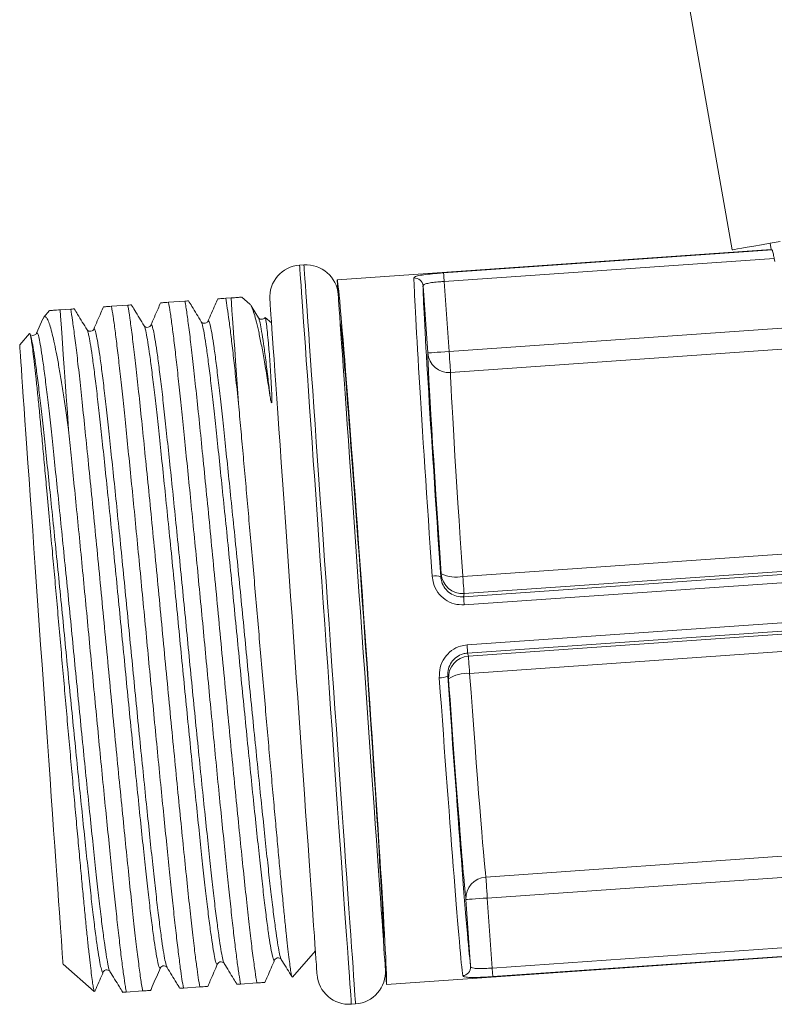
# Model space of a CAD drawing. Units: millimetres. Extents: x -93 to 401, y -308 to 364.
# Drawn here: x -74 to -56, y -176 to -153 of the extents above; entities that cross this region are included whole.
import ezdxf

# ---------------------------------------------------------------- set-up
doc = ezdxf.new("R2010")
doc.units = ezdxf.units.MM

msp = doc.modelspace()

# ---------------------------------------------------------------- linework, layer by layer
at = {"color": 7, "linetype": 'Continuous', "lineweight": 18}
for p, q in [((-60.647, -137.042), (-56.896, -158.314)), ((-55.984, -158.304), (-56.01, -158.158)), ((-55.984, -158.304), (-66.12, -159.013)), ((-63.635, -158.852), (-55.967, -158.316)), ((-55.967, -158.316), (-55.984, -158.304)), ((-55.917, -158.513), (-63.621, -159.051)), ((-55.903, -158.59), (-55.917, -158.513)), ((-66.896, -158.666), (-66.996, -158.673)), ((-66.12, -159.013), (-66.096, -159.362)), ((-63.621, -159.051), (-63.507, -160.687)), ((-64.006, -160.722), (-64.115, -159.155)), ((-69.674, -159.512), (-70.056, -159.539)), ((-68.597, -159.437), (-68.722, -159.445)), ((-68.157, -159.584), (-68.349, -159.418)), ((-72.834, -159.731), (-72.97, -159.887)), ((-72.342, -159.699), (-72.587, -159.716)), ((-71.008, -159.605), (-71.39, -159.632)), ((-67.959, -159.9), (-68.13, -159.62)), ((-72.991, -159.925), (-73.138, -160.262)), ((-67.654, -160.022), (-67.801, -159.894)), ((-63.507, -160.687), (-54.956, -160.089)), ((-73.303, -160.27), (-73.532, -160.534)), ((-73.301, -160.272), (-73.296, -160.269)), ((-73.296, -160.269), (-73.293, -160.275)), ((-73.279, -160.285), (-73.293, -160.273)), ((-54.922, -160.58), (-63.473, -161.178)), ((-63.186, -165.939), (-48.865, -164.937)), ((-63.167, -166.417), (-45.639, -165.191)), ((-48.837, -165.341), (-63.157, -166.343)), ((-45.626, -165.379), (-63.154, -166.605)), ((-63.7, -165.949), (-63.691, -165.879)), ((-63.157, -166.343), (-63.167, -166.417)), ((-63.088, -167.542), (-45.561, -166.316)), ((-45.548, -166.504), (-63.075, -167.73)), ((-63.055, -167.802), (-45.542, -166.577)), ((-45.514, -166.981), (-63.027, -168.206)), ((-63.075, -167.73), (-63.055, -167.802)), ((-63.519, -168.335), (-63.538, -168.267)), ((-62.649, -172.96), (-45.182, -171.739)), ((-45.147, -172.23), (-62.615, -173.451)), ((-63.004, -175.053), (-63.113, -173.486)), ((-62.615, -173.451), (-62.5, -175.087)), ((-62.5, -175.087), (-45.033, -173.865)), ((-64.969, -175.473), (-45.018, -174.078)), ((-45.019, -174.065), (-62.486, -175.286)), ((-67.161, -175.299), (-66.628, -174.687)), ((-68.762, -174.975), (-68.758, -174.979)), ((-68.759, -174.97), (-68.758, -174.971)), ((-67.429, -174.882), (-67.425, -174.886)), ((-67.425, -174.877), (-67.424, -174.878)), ((-72.521, -174.998), (-71.79, -175.633)), ((-71.43, -175.162), (-71.426, -175.166)), ((-71.427, -175.156), (-71.426, -175.157)), ((-70.096, -175.068), (-70.092, -175.072)), ((-70.093, -175.063), (-70.092, -175.064)), ((-64.994, -175.124), (-64.969, -175.473)), ((-68.376, -175.46), (-67.995, -175.434)), ((-71.044, -175.647), (-70.662, -175.62)), ((-69.71, -175.554), (-69.328, -175.527)), ((-65.789, -175.931), (-65.69, -175.924))]:
    msp.add_line(p, q, dxfattribs=at)
at = {"color": 7, "linetype": 'Continuous', "lineweight": 18, "flags": 128}
for points in [[(-56.896, -158.314), (-56.882, -158.312), (-56.84, -158.304), (-56.77, -158.292), (-56.672, -158.274), (-56.546, -158.252), (-56.394, -158.225), (-56.215, -158.194), (-56.011, -158.158), (-55.781, -158.117)], [(-63.621, -159.051), (-63.624, -159.014), (-63.627, -158.978), (-63.629, -158.944), (-63.631, -158.914), (-63.633, -158.889), (-63.634, -158.87), (-63.635, -158.858), (-63.635, -158.852)], [(-68.424, -161.905), (-68.449, -161.554), (-68.472, -161.224), (-68.493, -160.915), (-68.513, -160.629), (-68.532, -160.366), (-68.548, -160.128), (-68.563, -159.915), (-68.576, -159.729), (-68.587, -159.569), (-68.597, -159.437)], [(-67.692, -159.474), (-67.691, -159.488), (-67.688, -159.531), (-67.683, -159.603), (-67.676, -159.703), (-67.667, -159.83), (-67.656, -159.986), (-67.643, -160.168), (-67.629, -160.376), (-67.612, -160.61), (-67.594, -160.869), (-67.575, -161.151), (-67.553, -161.456), (-67.531, -161.782), (-67.506, -162.129), (-67.481, -162.494), (-67.454, -162.878), (-67.426, -163.277), (-67.397, -163.692), (-67.367, -164.12), (-67.336, -164.56), (-67.305, -165.01), (-67.273, -165.468), (-67.24, -165.934), (-67.207, -166.404), (-67.174, -166.879), (-67.141, -167.354), (-67.108, -167.83), (-67.074, -168.304), (-67.042, -168.775), (-67.009, -169.24), (-66.977, -169.699), (-66.945, -170.149), (-66.915, -170.589), (-66.885, -171.017), (-66.856, -171.431), (-66.828, -171.831), (-66.801, -172.215), (-66.775, -172.58), (-66.751, -172.927), (-66.728, -173.253), (-66.707, -173.558), (-66.687, -173.84), (-66.669, -174.099), (-66.653, -174.332), (-66.638, -174.541), (-66.626, -174.723), (-66.615, -174.878), (-66.606, -175.006), (-66.599, -175.106), (-66.594, -175.178), (-66.591, -175.221), (-66.59, -175.235), (-66.59, -175.235)], [(-66.096, -159.362), (-66.095, -159.376), (-66.092, -159.42), (-66.087, -159.491), (-66.08, -159.591), (-66.071, -159.719), (-66.06, -159.874), (-66.047, -160.056), (-66.033, -160.265), (-66.016, -160.499), (-65.998, -160.757), (-65.979, -161.039), (-65.957, -161.344), (-65.934, -161.67), (-65.91, -162.017), (-65.885, -162.383), (-65.858, -162.766), (-65.83, -163.166), (-65.801, -163.58), (-65.771, -164.008), (-65.74, -164.448), (-65.709, -164.898), (-65.677, -165.357), (-65.644, -165.822), (-65.611, -166.293), (-65.578, -166.767), (-65.545, -167.243), (-65.511, -167.719), (-65.478, -168.193), (-65.445, -168.663), (-65.413, -169.129), (-65.381, -169.587), (-65.349, -170.037), (-65.319, -170.477), (-65.289, -170.905), (-65.26, -171.32), (-65.232, -171.72), (-65.205, -172.103), (-65.179, -172.469), (-65.155, -172.815), (-65.132, -173.142), (-65.111, -173.446), (-65.091, -173.729), (-65.073, -173.987), (-65.057, -174.221), (-65.042, -174.429), (-65.029, -174.611), (-65.019, -174.767), (-65.01, -174.895), (-65.003, -174.994), (-64.998, -175.066), (-64.995, -175.109), (-64.994, -175.124), (-64.994, -175.124)], [(-72.587, -159.716), (-72.577, -159.861), (-72.564, -160.039), (-72.55, -160.249), (-72.533, -160.49), (-72.514, -160.76), (-72.493, -161.059), (-72.47, -161.385), (-72.446, -161.738), (-72.419, -162.115), (-72.391, -162.515)], [(-72.521, -174.998), (-72.521, -174.997), (-72.522, -174.976), (-72.526, -174.925), (-72.531, -174.845), (-72.539, -174.737), (-72.549, -174.601), (-72.56, -174.437), (-72.573, -174.246), (-72.589, -174.029), (-72.605, -173.787), (-72.624, -173.521), (-72.644, -173.232), (-72.666, -172.92), (-72.689, -172.588), (-72.714, -172.237), (-72.74, -171.867), (-72.767, -171.481), (-72.795, -171.08), (-72.824, -170.666), (-72.854, -170.24), (-72.884, -169.804), (-72.915, -169.359), (-72.947, -168.909), (-72.978, -168.453), (-73.01, -167.995), (-73.043, -167.536), (-73.075, -167.078), (-73.106, -166.623), (-73.138, -166.173), (-73.169, -165.728), (-73.199, -165.292), (-73.229, -164.866), (-73.258, -164.452), (-73.286, -164.051), (-73.313, -163.665), (-73.339, -163.295), (-73.364, -162.944), (-73.387, -162.612), (-73.409, -162.3), (-73.429, -162.011), (-73.448, -161.745), (-73.464, -161.503), (-73.48, -161.286), (-73.493, -161.095), (-73.504, -160.931), (-73.514, -160.795), (-73.522, -160.687), (-73.527, -160.607), (-73.531, -160.556), (-73.532, -160.535), (-73.532, -160.534)], [(-63.507, -160.687), (-63.604, -160.694), (-63.697, -160.7), (-63.783, -160.707), (-63.858, -160.712), (-63.92, -160.716), (-63.967, -160.719), (-63.996, -160.721), (-64.006, -160.722)], [(-63.507, -160.687), (-63.501, -160.774), (-63.495, -160.857), (-63.49, -160.936), (-63.485, -161.007), (-63.48, -161.069), (-63.477, -161.119), (-63.474, -161.155), (-63.473, -161.178)], [(-63.186, -165.939), (-63.18, -166.019), (-63.175, -166.094), (-63.17, -166.163), (-63.166, -166.222), (-63.162, -166.271), (-63.16, -166.308), (-63.158, -166.332), (-63.157, -166.343)], [(-63.167, -166.417), (-63.167, -166.422), (-63.166, -166.434), (-63.165, -166.451), (-63.163, -166.474), (-63.161, -166.502), (-63.159, -166.534), (-63.156, -166.569), (-63.154, -166.605)], [(-63.075, -167.73), (-63.076, -167.725), (-63.076, -167.713), (-63.078, -167.695), (-63.079, -167.672), (-63.081, -167.644), (-63.083, -167.612), (-63.086, -167.578), (-63.088, -167.542)], [(-63.027, -168.206), (-63.033, -168.126), (-63.038, -168.05), (-63.043, -167.982), (-63.047, -167.923), (-63.05, -167.874), (-63.053, -167.837), (-63.055, -167.812), (-63.055, -167.802)], [(-62.649, -172.96), (-62.647, -172.983), (-62.645, -173.02), (-62.641, -173.07), (-62.637, -173.131), (-62.632, -173.202), (-62.626, -173.281), (-62.621, -173.365), (-62.615, -173.451)], [(-63.113, -173.486), (-63.103, -173.485), (-63.074, -173.483), (-63.028, -173.48), (-62.966, -173.476), (-62.89, -173.47), (-62.804, -173.464), (-62.711, -173.458), (-62.615, -173.451)], [(-62.5, -175.087), (-62.498, -175.124), (-62.495, -175.161), (-62.493, -175.194), (-62.491, -175.224), (-62.489, -175.249), (-62.488, -175.268), (-62.487, -175.28), (-62.486, -175.286)]]:
    msp.add_lwpolyline(points, dxfattribs=at)
at = {"color": 8, "linetype": 'Continuous', "lineweight": 18, "flags": 128}
for points in [[(-66.996, -158.673), (-66.996, -158.681), (-66.993, -158.717), (-66.989, -158.781), (-66.982, -158.874), (-66.974, -158.995), (-66.963, -159.143), (-66.951, -159.318), (-66.937, -159.52), (-66.921, -159.748), (-66.903, -160), (-66.884, -160.278), (-66.863, -160.578), (-66.84, -160.901), (-66.816, -161.245), (-66.791, -161.609), (-66.764, -161.992), (-66.736, -162.392), (-66.707, -162.809), (-66.677, -163.241), (-66.645, -163.687), (-66.614, -164.144), (-66.581, -164.612), (-66.547, -165.089), (-66.514, -165.573), (-66.479, -166.063), (-66.445, -166.557), (-66.41, -167.053), (-66.375, -167.551), (-66.341, -168.047), (-66.306, -168.541), (-66.272, -169.031), (-66.238, -169.515), (-66.205, -169.992), (-66.172, -170.46), (-66.14, -170.918), (-66.109, -171.363), (-66.079, -171.795), (-66.049, -172.212), (-66.021, -172.612), (-65.995, -172.995), (-65.969, -173.36), (-65.945, -173.704), (-65.922, -174.026), (-65.901, -174.327), (-65.882, -174.604), (-65.864, -174.856), (-65.849, -175.084), (-65.834, -175.286), (-65.822, -175.461), (-65.812, -175.61), (-65.803, -175.73), (-65.797, -175.823), (-65.792, -175.887), (-65.79, -175.923), (-65.789, -175.931)], [(-66.896, -158.666), (-66.896, -158.674), (-66.893, -158.71), (-66.889, -158.774), (-66.882, -158.867), (-66.874, -158.988), (-66.863, -159.136), (-66.851, -159.311), (-66.837, -159.513), (-66.821, -159.741), (-66.804, -159.994), (-66.784, -160.271), (-66.763, -160.571), (-66.741, -160.894), (-66.717, -161.238), (-66.691, -161.602), (-66.664, -161.985), (-66.636, -162.385), (-66.607, -162.802), (-66.577, -163.234), (-66.546, -163.68), (-66.514, -164.137), (-66.481, -164.605), (-66.448, -165.082), (-66.414, -165.566), (-66.38, -166.056), (-66.345, -166.55), (-66.31, -167.046), (-66.276, -167.544), (-66.241, -168.04), (-66.206, -168.534), (-66.172, -169.024), (-66.138, -169.508), (-66.105, -169.985), (-66.072, -170.453), (-66.04, -170.911), (-66.009, -171.356), (-65.979, -171.788), (-65.95, -172.205), (-65.922, -172.605), (-65.895, -172.988), (-65.869, -173.353), (-65.845, -173.697), (-65.823, -174.019), (-65.802, -174.32), (-65.782, -174.597), (-65.765, -174.85), (-65.749, -175.077), (-65.735, -175.279), (-65.722, -175.454), (-65.712, -175.603), (-65.704, -175.723), (-65.697, -175.816), (-65.693, -175.88), (-65.69, -175.916), (-65.69, -175.924)]]:
    msp.add_lwpolyline(points, dxfattribs=at)
at = {"color": 7, "linetype": 'Continuous', "lineweight": 18}
for centre, radius, start, end in [((-66.944, -159.421), 0.75, 94, 184), ((-66.844, -159.414), 0.75, 4, 94), ((-64.314, -159.17), 0.199, 4.3815, 94.2052), ((-63.51, -160.683), 0.497, 184.5636, 274.3454), ((-63.828, -166.306), 0.379, 70.3159, 101.2598), ((-63.192, -165.844), 0.5, 184.0521, 274.0008), ((-63.355, -165.204), 0.754, 243.568, 282.9855), ((-63.021, -168.301), 0.5, 93.998, 183.9506), ((-63.714, -167.932), 0.378, 266.7132, 297.7074), ((-63.093, -168.957), 0.754, 85.0088, 124.4406), ((-62.617, -173.456), 0.497, 93.653, 183.4395), ((-65.742, -175.176), 0.75, 274, 4), ((-63.203, -175.065), 0.199, 273.7976, 3.6225), ((-65.842, -175.183), 0.75, 184, 274)]:
    msp.add_arc(centre, radius, start, end, dxfattribs=at)
for centre, major_axis, ratio, start_param, end_param in [((-65.545, -167.243), (-0.575, 8.23), 0.008727, 3.141593, 6.283185), ((-63.749, -167.117), (-0.575, 8.23), 0.008515, 0.142581, 1.426005), ((-63.55, -167.103), (-0.562, 8.03), 0.008727, 0.142581, 1.426005), ((-65.545, -167.243), (-0.506, 7.232), 0.008727, 3.141593, 6.283185), ((-63.55, -167.103), (-0.453, 6.484), 0.008727, 0.177859, 1.380277), ((-63.051, -167.068), (-0.419, 5.985), 0.009454, 0.177859, 1.380277), ((-63.749, -167.117), (-0.575, 8.23), 0.008515, 1.715587, 2.999012), ((-63.55, -167.103), (-0.562, 8.03), 0.008727, 1.715587, 2.999012), ((-63.051, -167.068), (-0.419, 5.985), 0.009454, 1.761316, 2.963733), ((-63.55, -167.103), (-0.453, 6.484), 0.008727, 1.761316, 2.963733)]:
    msp.add_ellipse(centre, major_axis=major_axis, ratio=ratio, start_param=start_param, end_param=end_param, dxfattribs=at)
for points, knots in [([(-55.967, -158.316), (-55.965, -158.319), (-55.96, -158.326), (-55.949, -158.363), (-55.936, -158.415), (-55.925, -158.469), (-55.919, -158.502), (-55.917, -158.513)], [0, 0, 0, 0, 0.222148, 0.444232, 0.668022, 0.893032, 1, 1, 1, 1]), ([(-64.329, -158.972), (-64.321, -158.96), (-64.306, -158.937), (-64.186, -158.908), (-64.008, -158.884), (-63.812, -158.865), (-63.685, -158.856), (-63.635, -158.852)], [0, 0, 0, 0, 0.219405, 0.437766, 0.652985, 0.86595, 1, 1, 1, 1]), ([(-63.621, -159.051), (-63.657, -159.054), (-63.748, -159.061), (-63.887, -159.075), (-64.014, -159.096), (-64.1, -159.122), (-64.11, -159.144), (-64.115, -159.155)], [0, 0, 0, 0, 0.135307, 0.349641, 0.56488, 0.782055, 1, 1, 1, 1]), ([(-70.242, -159.55), (-70.262, -159.597), (-70.338, -159.772), (-70.415, -159.947), (-70.471, -160.076)], [0, 0, 0, 0, 0.265102, 1, 1, 1, 1]), ([(-70.056, -159.539), (-70.112, -159.543), (-70.221, -159.55), (-70.233, -159.551), (-70.239, -159.551)], [0, 0, 0, 0, 0.518937, 1, 1, 1, 1]), ([(-68.376, -175.46), (-68.388, -175.388), (-68.413, -175.244), (-68.456, -174.933), (-68.504, -174.555), (-68.556, -174.107), (-68.612, -173.598), (-68.671, -173.032), (-68.735, -172.412), (-68.803, -171.741), (-68.875, -171.028), (-68.948, -170.284), (-69.023, -169.515), (-69.099, -168.727), (-69.175, -167.932), (-69.251, -167.131), (-69.327, -166.33), (-69.404, -165.532), (-69.481, -164.753), (-69.555, -164.003), (-69.626, -163.293), (-69.693, -162.627), (-69.756, -162.01), (-69.816, -161.443), (-69.872, -160.928), (-69.925, -160.471), (-69.974, -160.083), (-70.019, -159.761), (-70.044, -159.613), (-70.056, -159.539)], [0, 0, 0, 0, 0.036806, 0.073699, 0.110503, 0.147886, 0.184819, 0.221303, 0.258225, 0.295603, 0.332584, 0.369656, 0.406643, 0.443368, 0.480316, 0.516801, 0.553708, 0.591073, 0.628721, 0.665795, 0.702784, 0.739513, 0.775813, 0.812366, 0.849323, 0.886747, 0.924459, 0.962273, 1, 1, 1, 1]), ([(-69.595, -159.506), (-69.594, -159.506), (-69.583, -159.506), (-69.611, -159.508), (-69.653, -159.511), (-69.674, -159.512)], [0, 0, 0, 0, 0.061787, 0.530359, 1, 1, 1, 1]), ([(-67.995, -175.434), (-68.009, -175.35), (-68.036, -175.182), (-68.087, -174.808), (-68.144, -174.345), (-68.206, -173.794), (-68.273, -173.163), (-68.346, -172.459), (-68.424, -171.693), (-68.505, -170.874), (-68.591, -170.01), (-68.678, -169.115), (-68.765, -168.2), (-68.853, -167.274), (-68.941, -166.352), (-69.029, -165.443), (-69.115, -164.561), (-69.199, -163.715), (-69.279, -162.917), (-69.354, -162.177), (-69.425, -161.503), (-69.49, -160.904), (-69.55, -160.391), (-69.604, -159.967), (-69.645, -159.682), (-69.667, -159.557), (-69.674, -159.512)], [0, 0, 0, 0, 0.0421382, 0.0842765, 0.1267145, 0.1692878, 0.211726, 0.2541615, 0.2967331, 0.3391699, 0.3816059, 0.4241773, 0.4666134, 0.5090521, 0.5516238, 0.5940618, 0.6364976, 0.6790693, 0.7215057, 0.7639442, 0.8065177, 0.8489558, 0.8913914, 0.9339631, 0.976399, 1, 1, 1, 1]), ([(-69.292, -159.993), (-69.366, -159.874), (-69.466, -159.711), (-69.565, -159.548), (-69.592, -159.505)], [0, 0, 0, 0, 0.7349553, 1, 1, 1, 1]), ([(-68.908, -159.457), (-68.928, -159.503), (-69.004, -159.679), (-69.081, -159.854), (-69.137, -159.982)], [0, 0, 0, 0, 0.265055, 1, 1, 1, 1]), ([(-68.722, -159.445), (-68.778, -159.449), (-68.887, -159.457), (-68.899, -159.458), (-68.905, -159.458)], [0, 0, 0, 0, 0.518937, 1, 1, 1, 1]), ([(-68.424, -161.905), (-68.447, -161.689), (-68.489, -161.285), (-68.546, -160.771), (-68.597, -160.336), (-68.644, -159.967), (-68.686, -159.66), (-68.71, -159.517), (-68.722, -159.445)], [0, 0, 0, 0, 0.185602, 0.346245, 0.508746, 0.672377, 0.836384, 1, 1, 1, 1]), ([(-68.597, -159.437), (-68.544, -159.433), (-68.437, -159.425), (-68.359, -159.42), (-68.352, -159.42), (-68.35, -159.419)], [0, 0, 0, 0, 0.366043, 0.734752, 1, 1, 1, 1]), ([(-72.832, -159.733), (-72.831, -159.733), (-72.828, -159.733), (-72.754, -159.727), (-72.643, -159.72), (-72.587, -159.716)], [0, 0, 0, 0, 0.226537, 0.611611, 1, 1, 1, 1]), ([(-72.262, -159.693), (-72.261, -159.693), (-72.25, -159.692), (-72.278, -159.694), (-72.321, -159.697), (-72.342, -159.699)], [0, 0, 0, 0, 0.061707, 0.530319, 1, 1, 1, 1]), ([(-70.662, -175.62), (-70.67, -175.572), (-70.692, -175.444), (-70.734, -175.152), (-70.788, -174.725), (-70.849, -174.208), (-70.914, -173.606), (-70.984, -172.93), (-71.06, -172.188), (-71.14, -171.387), (-71.224, -170.54), (-71.311, -169.657), (-71.398, -168.747), (-71.486, -167.824), (-71.574, -166.899), (-71.662, -165.984), (-71.749, -165.09), (-71.834, -164.228), (-71.915, -163.411), (-71.993, -162.646), (-72.065, -161.945), (-72.132, -161.317), (-72.195, -160.769), (-72.251, -160.312), (-72.301, -159.945), (-72.328, -159.781), (-72.342, -159.699)], [0, 0, 0, 0, 0.025128, 0.067565, 0.110136, 0.152572, 0.195009, 0.237583, 0.280021, 0.322457, 0.365028, 0.407464, 0.449902, 0.492476, 0.534915, 0.57735, 0.619922, 0.662358, 0.704795, 0.747367, 0.789805, 0.832242, 0.874814, 0.91725, 0.958625, 1, 1, 1, 1]), ([(-71.96, -160.18), (-72.033, -160.06), (-72.133, -159.897), (-72.233, -159.734), (-72.259, -159.691)], [0, 0, 0, 0, 0.734965, 1, 1, 1, 1]), ([(-71.575, -159.643), (-71.596, -159.69), (-71.672, -159.865), (-71.748, -160.04), (-71.804, -160.169)], [0, 0, 0, 0, 0.265055, 1, 1, 1, 1]), ([(-71.39, -159.632), (-71.446, -159.636), (-71.554, -159.644), (-71.567, -159.644), (-71.572, -159.645)], [0, 0, 0, 0, 0.518937, 1, 1, 1, 1]), ([(-69.71, -175.554), (-69.721, -175.489), (-69.743, -175.36), (-69.783, -175.078), (-69.828, -174.722), (-69.881, -174.282), (-69.936, -173.781), (-69.995, -173.225), (-70.057, -172.618), (-70.124, -171.96), (-70.195, -171.26), (-70.268, -170.522), (-70.343, -169.752), (-70.419, -168.961), (-70.496, -168.161), (-70.572, -167.36), (-70.648, -166.559), (-70.725, -165.765), (-70.8, -164.987), (-70.874, -164.236), (-70.946, -163.519), (-71.015, -162.834), (-71.081, -162.194), (-71.142, -161.601), (-71.201, -161.068), (-71.255, -160.595), (-71.306, -160.192), (-71.351, -159.86), (-71.377, -159.708), (-71.39, -159.632)], [0, 0, 0, 0, 0.033175, 0.066435, 0.10412, 0.141564, 0.178585, 0.215089, 0.251918, 0.288561, 0.325504, 0.362573, 0.399591, 0.437044, 0.47408, 0.510591, 0.547403, 0.584703, 0.621643, 0.658712, 0.69573, 0.732523, 0.770523, 0.807977, 0.845758, 0.884046, 0.922648, 0.961367, 1, 1, 1, 1]), ([(-70.929, -159.6), (-70.927, -159.6), (-70.917, -159.599), (-70.945, -159.601), (-70.987, -159.604), (-71.008, -159.605)], [0, 0, 0, 0, 0.064043, 0.531488, 1, 1, 1, 1]), ([(-69.328, -175.527), (-69.34, -175.459), (-69.362, -175.324), (-69.402, -175.039), (-69.45, -174.67), (-69.506, -174.194), (-69.57, -173.605), (-69.64, -172.941), (-69.715, -172.206), (-69.795, -171.414), (-69.878, -170.573), (-69.964, -169.694), (-70.052, -168.788), (-70.14, -167.866), (-70.228, -166.941), (-70.315, -166.024), (-70.402, -165.125), (-70.488, -164.259), (-70.57, -163.434), (-70.648, -162.66), (-70.721, -161.95), (-70.789, -161.311), (-70.852, -160.749), (-70.91, -160.277), (-70.961, -159.895), (-70.992, -159.695), (-71.007, -159.612), (-71.008, -159.605)], [0, 0, 0, 0, 0.034608, 0.069288, 0.103896, 0.146334, 0.188907, 0.231345, 0.27378, 0.316352, 0.358787, 0.401224, 0.443796, 0.486233, 0.52867, 0.571242, 0.613677, 0.656114, 0.698684, 0.74112, 0.783558, 0.826131, 0.868568, 0.911004, 0.953575, 0.99601, 1, 1, 1, 1]), ([(-70.626, -160.086), (-70.7, -159.967), (-70.799, -159.804), (-70.899, -159.641), (-70.926, -159.598)], [0, 0, 0, 0, 0.735173, 1, 1, 1, 1]), ([(-68.158, -159.585), (-68.157, -159.585), (-68.145, -159.587), (-68.117, -159.642), (-68.07, -159.758), (-68.018, -159.94), (-67.961, -160.18), (-67.899, -160.476), (-67.834, -160.83), (-67.764, -161.236), (-67.714, -161.552), (-67.69, -161.71)], [0, 0, 0, 0, 0.001789, 0.123016, 0.244242, 0.36934, 0.494436, 0.618735, 0.743034, 0.871518, 1, 1, 1, 1]), ([(-72.391, -162.515), (-72.413, -162.364), (-72.456, -162.06), (-72.518, -161.644), (-72.579, -161.262), (-72.637, -160.923), (-72.693, -160.631), (-72.746, -160.383), (-72.797, -160.18), (-72.845, -160.025), (-72.89, -159.919), (-72.931, -159.87), (-72.964, -159.868), (-72.981, -159.91), (-72.988, -159.926)], [0, 0, 0, 0, 0.083097, 0.16619, 0.251352, 0.336512, 0.419631, 0.502748, 0.588004, 0.673259, 0.761363, 0.849467, 0.940157, 1, 1, 1, 1]), ([(-69.137, -159.982), (-69.142, -159.991), (-69.152, -160.01), (-69.199, -160.035), (-69.263, -160.028), (-69.282, -160.005), (-69.292, -159.993)], [0, 0, 0, 0, 0.225647, 0.467438, 0.725618, 1, 1, 1, 1]), ([(-67.809, -159.897), (-67.813, -159.903), (-67.822, -159.919), (-67.866, -159.942), (-67.929, -159.934), (-67.948, -159.912), (-67.958, -159.9)], [0, 0, 0, 0, 0.170451, 0.429474, 0.706058, 1, 1, 1, 1]), ([(-67.69, -161.71), (-67.683, -161.757), (-67.676, -161.809), (-67.661, -161.868), (-67.657, -161.879), (-67.655, -161.884), (-67.654, -161.885), (-67.653, -161.885), (-67.652, -161.886), (-67.652, -161.886), (-67.651, -161.885), (-67.648, -161.881), (-67.645, -161.858), (-67.644, -161.811), (-67.646, -161.666), (-67.657, -161.445), (-67.673, -161.171), (-67.691, -160.919), (-67.708, -160.692), (-67.728, -160.456), (-67.749, -160.232), (-67.768, -160.069), (-67.782, -159.969), (-67.792, -159.917), (-67.799, -159.893), (-67.801, -159.895), (-67.802, -159.895)], [0, 0, 0, 0, 0.034398, 0.038699, 0.040854, 0.041397, 0.041547, 0.04167, 0.041792, 0.04194, 0.042196, 0.043017, 0.046838, 0.062006, 0.082428, 0.164133, 0.245987, 0.32784, 0.410887, 0.493935, 0.61905, 0.74531, 0.826669, 0.908029, 0.99068, 1, 1, 1, 1]), ([(-73.138, -160.262), (-73.143, -160.271), (-73.154, -160.29), (-73.199, -160.314), (-73.245, -160.313), (-73.257, -160.303), (-73.257, -160.303)], [0, 0, 0, 0, 0.310538, 0.643282, 0.998585, 1, 1, 1, 1]), ([(-71.804, -160.169), (-71.809, -160.178), (-71.82, -160.196), (-71.867, -160.222), (-71.93, -160.214), (-71.95, -160.192), (-71.96, -160.18)], [0, 0, 0, 0, 0.225647, 0.467438, 0.725618, 1, 1, 1, 1]), ([(-70.471, -160.076), (-70.476, -160.085), (-70.486, -160.103), (-70.533, -160.129), (-70.596, -160.121), (-70.616, -160.098), (-70.626, -160.087)], [0, 0, 0, 0, 0.225653, 0.467441, 0.725622, 1, 1, 1, 1]), ([(-73.296, -160.269), (-73.292, -160.278), (-73.283, -160.297), (-73.264, -160.392), (-73.242, -160.538), (-73.216, -160.736), (-73.187, -160.983), (-73.154, -161.277), (-73.118, -161.621), (-73.079, -162.009), (-73.038, -162.435), (-72.995, -162.898), (-72.948, -163.399), (-72.895, -163.975), (-72.835, -164.628), (-72.774, -165.31), (-72.715, -165.967), (-72.659, -166.595), (-72.603, -167.237), (-72.546, -167.885), (-72.49, -168.526), (-72.434, -169.162), (-72.378, -169.796), (-72.322, -170.419), (-72.268, -171.02), (-72.215, -171.603), (-72.164, -172.165), (-72.115, -172.695), (-72.07, -173.186), (-72.027, -173.64), (-71.986, -174.058), (-71.948, -174.433), (-71.913, -174.759), (-71.881, -175.038), (-71.853, -175.268), (-71.829, -175.445), (-71.809, -175.564), (-71.795, -175.627), (-71.789, -175.629), (-71.787, -175.63)], [0, 0, 0, 0, 0.026224, 0.052448, 0.079434, 0.106419, 0.132643, 0.158867, 0.185853, 0.212839, 0.239061, 0.265284, 0.29225, 0.319217, 0.351955, 0.385041, 0.411647, 0.438252, 0.46563, 0.493008, 0.519632, 0.546257, 0.573633, 0.601009, 0.627997, 0.654984, 0.682755, 0.710525, 0.737511, 0.764497, 0.792251, 0.820005, 0.847262, 0.87452, 0.902562, 0.930604, 0.957973, 0.985341, 1, 1, 1, 1]), ([(-67.171, -175.295), (-67.174, -175.288), (-67.182, -175.272), (-67.2, -175.182), (-67.222, -175.036), (-67.248, -174.836), (-67.278, -174.581), (-67.311, -174.274), (-67.348, -173.92), (-67.387, -173.52), (-67.43, -173.072), (-67.476, -172.582), (-67.524, -172.059), (-67.574, -171.504), (-67.628, -170.913), (-67.683, -170.295), (-67.74, -169.659), (-67.797, -169.004), (-67.856, -168.33), (-67.915, -167.649), (-67.974, -166.971), (-68.032, -166.296), (-68.091, -165.622), (-68.15, -164.956), (-68.207, -164.31), (-68.263, -163.682), (-68.318, -163.074), (-68.372, -162.472), (-68.406, -162.099), (-68.424, -161.905)], [0, 0, 0, 0, 0.028522, 0.065418, 0.101582, 0.137747, 0.174949, 0.212152, 0.248523, 0.284893, 0.322317, 0.359741, 0.396233, 0.432727, 0.470256, 0.507786, 0.544656, 0.581528, 0.619471, 0.657414, 0.694281, 0.73115, 0.769062, 0.806974, 0.844302, 0.88163, 0.92004, 0.958449, 1, 1, 1, 1]), ([(-71.044, -175.647), (-71.051, -175.605), (-71.07, -175.492), (-71.107, -175.242), (-71.154, -174.883), (-71.205, -174.454), (-71.26, -173.964), (-71.318, -173.42), (-71.379, -172.826), (-71.445, -172.183), (-71.515, -171.49), (-71.588, -170.754), (-71.663, -169.984), (-71.74, -169.19), (-71.817, -168.39), (-71.893, -167.589), (-71.968, -166.793), (-72.044, -166.003), (-72.12, -165.227), (-72.194, -164.471), (-72.265, -163.763), (-72.331, -163.105), (-72.371, -162.711), (-72.391, -162.515)], [0, 0, 0, 0, 0.029432, 0.079267, 0.129069, 0.178593, 0.227598, 0.275882, 0.323519, 0.371813, 0.420547, 0.469491, 0.519298, 0.568834, 0.617857, 0.66616, 0.714645, 0.762933, 0.811661, 0.860603, 0.909526, 0.954966, 1, 1, 1, 1]), ([(-63.154, -166.605), (-63.233, -166.603), (-63.39, -166.598), (-63.607, -166.489), (-63.777, -166.32), (-63.876, -166.124), (-63.894, -165.99), (-63.902, -165.935)], [0, 0, 0, 0, 0.209925, 0.420946, 0.633666, 0.848685, 1, 1, 1, 1]), ([(-63.7, -165.949), (-63.695, -165.988), (-63.682, -166.082), (-63.611, -166.219), (-63.49, -166.337), (-63.336, -166.412), (-63.223, -166.416), (-63.167, -166.417)], [0, 0, 0, 0, 0.150946, 0.364975, 0.577153, 0.788688, 1, 1, 1, 1]), ([(-63.735, -168.31), (-63.734, -168.228), (-63.73, -168.065), (-63.624, -167.84), (-63.457, -167.665), (-63.267, -167.566), (-63.139, -167.548), (-63.088, -167.542)], [0, 0, 0, 0, 0.219666, 0.438381, 0.652761, 0.863741, 1, 1, 1, 1]), ([(-63.075, -167.73), (-63.111, -167.734), (-63.203, -167.747), (-63.338, -167.816), (-63.458, -167.938), (-63.534, -168.096), (-63.537, -168.21), (-63.538, -168.267)], [0, 0, 0, 0, 0.137212, 0.349088, 0.563249, 0.781016, 1, 1, 1, 1]), ([(-68.914, -174.99), (-68.905, -174.977), (-68.89, -174.952), (-68.826, -174.935), (-68.796, -174.949), (-68.782, -174.956)], [0, 0, 0, 0, 0.354339, 0.687753, 1, 1, 1, 1]), ([(-67.809, -175.422), (-67.789, -175.376), (-67.712, -175.201), (-67.636, -175.025), (-67.58, -174.897)], [0, 0, 0, 0, 0.265065, 1, 1, 1, 1]), ([(-67.58, -174.897), (-67.572, -174.884), (-67.556, -174.859), (-67.492, -174.842), (-67.462, -174.856), (-67.448, -174.863)], [0, 0, 0, 0, 0.354334, 0.687751, 1, 1, 1, 1]), ([(-67.425, -174.886), (-67.351, -175.005), (-67.267, -175.142), (-67.183, -175.279), (-67.173, -175.296)], [0, 0, 0, 0, 0.875467, 1, 1, 1, 1]), ([(-71.779, -175.631), (-71.769, -175.608), (-71.703, -175.457), (-71.637, -175.306), (-71.581, -175.177)], [0, 0, 0, 0, 0.149668, 1, 1, 1, 1]), ([(-71.581, -175.176), (-71.573, -175.164), (-71.557, -175.138), (-71.493, -175.121), (-71.463, -175.136), (-71.449, -175.142)], [0, 0, 0, 0, 0.354339, 0.687753, 1, 1, 1, 1]), ([(-71.426, -175.166), (-71.352, -175.285), (-71.252, -175.448), (-71.153, -175.611), (-71.126, -175.654)], [0, 0, 0, 0, 0.734915, 1, 1, 1, 1]), ([(-70.476, -175.609), (-70.463, -175.578), (-70.387, -175.403), (-70.31, -175.228), (-70.247, -175.083)], [0, 0, 0, 0, 0.173325, 1, 1, 1, 1]), ([(-70.247, -175.083), (-70.239, -175.07), (-70.223, -175.045), (-70.16, -175.028), (-70.13, -175.042), (-70.115, -175.049)], [0, 0, 0, 0, 0.354334, 0.687751, 1, 1, 1, 1]), ([(-70.092, -175.072), (-70.019, -175.192), (-69.919, -175.355), (-69.819, -175.518), (-69.792, -175.561)], [0, 0, 0, 0, 0.734959, 1, 1, 1, 1]), ([(-69.143, -175.515), (-69.122, -175.469), (-69.046, -175.294), (-68.97, -175.119), (-68.914, -174.99)], [0, 0, 0, 0, 0.265053, 1, 1, 1, 1]), ([(-68.758, -174.979), (-68.685, -175.099), (-68.585, -175.262), (-68.485, -175.424), (-68.459, -175.468)], [0, 0, 0, 0, 0.734915, 1, 1, 1, 1]), ([(-63.004, -175.053), (-63.001, -175.06), (-62.993, -175.077), (-62.932, -175.093), (-62.818, -175.1), (-62.668, -175.097), (-62.556, -175.09), (-62.5, -175.087)], [0, 0, 0, 0, 0.1412134, 0.3566408, 0.5712955, 0.7856992, 1, 1, 1, 1]), ([(-67.995, -175.434), (-67.938, -175.43), (-67.83, -175.422), (-67.818, -175.421), (-67.812, -175.421)], [0, 0, 0, 0, 0.51899, 1, 1, 1, 1]), ([(-62.486, -175.286), (-62.565, -175.291), (-62.722, -175.301), (-62.932, -175.308), (-63.09, -175.304), (-63.175, -175.289), (-63.185, -175.271), (-63.189, -175.264)], [0, 0, 0, 0, 0.2124, 0.425901, 0.641048, 0.857885, 1, 1, 1, 1]), ([(-71.123, -175.652), (-71.124, -175.652), (-71.135, -175.653), (-71.107, -175.651), (-71.065, -175.648), (-71.044, -175.647)], [0, 0, 0, 0, 0.061475, 0.530202, 1, 1, 1, 1]), ([(-70.662, -175.62), (-70.606, -175.616), (-70.497, -175.609), (-70.485, -175.608), (-70.479, -175.607)], [0, 0, 0, 0, 0.518389, 1, 1, 1, 1]), ([(-69.789, -175.559), (-69.791, -175.559), (-69.801, -175.56), (-69.773, -175.558), (-69.731, -175.555), (-69.71, -175.554)], [0, 0, 0, 0, 0.061475, 0.530202, 1, 1, 1, 1]), ([(-69.328, -175.527), (-69.272, -175.523), (-69.164, -175.515), (-69.151, -175.515), (-69.146, -175.514)], [0, 0, 0, 0, 0.518979, 1, 1, 1, 1]), ([(-68.456, -175.466), (-68.457, -175.466), (-68.468, -175.467), (-68.44, -175.465), (-68.397, -175.462), (-68.376, -175.46)], [0, 0, 0, 0, 0.061475, 0.530202, 1, 1, 1, 1])]:
    msp.add_open_spline(points, degree=3, knots=knots, dxfattribs=at)
at = {"color": 8, "linetype": 'Continuous', "lineweight": 18}
for points, knots in [([(-69.292, -159.996), (-69.287, -160.006), (-69.276, -160.027), (-69.252, -160.122), (-69.218, -160.3), (-69.173, -160.589), (-69.123, -160.963), (-69.068, -161.414), (-69.008, -161.933), (-68.946, -162.515), (-68.878, -163.158), (-68.805, -163.861), (-68.728, -164.613), (-68.648, -165.399), (-68.568, -166.206), (-68.488, -167.019), (-68.409, -167.833), (-68.33, -168.646), (-68.249, -169.453), (-68.17, -170.241), (-68.093, -170.995), (-68.019, -171.7), (-67.951, -172.347), (-67.888, -172.932), (-67.829, -173.454), (-67.773, -173.908), (-67.723, -174.286), (-67.678, -174.579), (-67.639, -174.785), (-67.608, -174.892), (-67.59, -174.925), (-67.582, -174.895), (-67.58, -174.888)], [0, 0, 0, 0, 0.019661, 0.043471, 0.078783, 0.114277, 0.149733, 0.184932, 0.219666, 0.25401, 0.288861, 0.324133, 0.359615, 0.395089, 0.430333, 0.465139, 0.499477, 0.534258, 0.569487, 0.604954, 0.640441, 0.675727, 0.710603, 0.744956, 0.779662, 0.814843, 0.850292, 0.885789, 0.921115, 0.956056, 0.990445, 1, 1, 1, 1]), ([(-69.136, -159.99), (-69.135, -159.984), (-69.128, -159.953), (-69.11, -159.984), (-69.079, -160.087), (-69.041, -160.288), (-68.996, -160.577), (-68.946, -160.951), (-68.891, -161.402), (-68.832, -161.92), (-68.769, -162.502), (-68.701, -163.146), (-68.628, -163.849), (-68.551, -164.601), (-68.471, -165.387), (-68.391, -166.194), (-68.311, -167.007), (-68.232, -167.821), (-68.153, -168.634), (-68.072, -169.441), (-67.993, -170.229), (-67.916, -170.982), (-67.842, -171.688), (-67.774, -172.335), (-67.711, -172.92), (-67.652, -173.441), (-67.596, -173.896), (-67.546, -174.273), (-67.501, -174.568), (-67.463, -174.767), (-67.438, -174.869), (-67.428, -174.875), (-67.425, -174.877)], [0, 0, 0, 0, 0.007911, 0.042286, 0.077205, 0.112519, 0.148014, 0.183471, 0.218672, 0.253408, 0.287754, 0.322606, 0.357879, 0.393364, 0.428839, 0.464085, 0.498893, 0.533233, 0.568014, 0.603245, 0.638713, 0.674202, 0.709491, 0.744368, 0.778722, 0.81343, 0.848613, 0.884063, 0.919562, 0.954889, 0.989832, 1, 1, 1, 1]), ([(-67.958, -159.903), (-67.953, -159.912), (-67.942, -159.933), (-67.918, -160.029), (-67.884, -160.206), (-67.84, -160.496), (-67.789, -160.871), (-67.739, -161.28), (-67.704, -161.583), (-67.69, -161.71)], [0, 0, 0, 0, 0.093863, 0.206864, 0.374451, 0.542899, 0.71117, 0.87822, 1, 1, 1, 1]), ([(-73.138, -160.27), (-73.136, -160.264), (-73.129, -160.233), (-73.111, -160.264), (-73.08, -160.367), (-73.042, -160.568), (-72.998, -160.857), (-72.947, -161.231), (-72.892, -161.681), (-72.833, -162.2), (-72.77, -162.782), (-72.702, -163.426), (-72.629, -164.129), (-72.552, -164.88), (-72.473, -165.667), (-72.392, -166.473), (-72.312, -167.286), (-72.234, -168.101), (-72.154, -168.914), (-72.073, -169.721), (-71.994, -170.509), (-71.917, -171.262), (-71.844, -171.968), (-71.775, -172.615), (-71.712, -173.2), (-71.653, -173.721), (-71.598, -174.176), (-71.547, -174.553), (-71.502, -174.848), (-71.464, -175.047), (-71.439, -175.149), (-71.429, -175.155), (-71.427, -175.156)], [0, 0, 0, 0, 0.007911, 0.042286, 0.077205, 0.112518, 0.148014, 0.183471, 0.218672, 0.253407, 0.287754, 0.322606, 0.35788, 0.393363, 0.428839, 0.464085, 0.498894, 0.533232, 0.568015, 0.603245, 0.638714, 0.674202, 0.70949, 0.744367, 0.778722, 0.81343, 0.848613, 0.884063, 0.919562, 0.954889, 0.989832, 1, 1, 1, 1]), ([(-71.959, -160.183), (-71.955, -160.192), (-71.944, -160.213), (-71.919, -160.309), (-71.886, -160.486), (-71.841, -160.776), (-71.79, -161.15), (-71.735, -161.601), (-71.676, -162.119), (-71.613, -162.701), (-71.545, -163.345), (-71.472, -164.048), (-71.395, -164.799), (-71.316, -165.586), (-71.236, -166.393), (-71.156, -167.205), (-71.077, -168.02), (-70.997, -168.833), (-70.917, -169.64), (-70.837, -170.428), (-70.76, -171.181), (-70.687, -171.887), (-70.619, -172.534), (-70.556, -173.119), (-70.496, -173.64), (-70.441, -174.095), (-70.39, -174.473), (-70.345, -174.766), (-70.307, -174.971), (-70.276, -175.079), (-70.257, -175.112), (-70.25, -175.081), (-70.248, -175.074)], [0, 0, 0, 0, 0.019647, 0.043455, 0.078764, 0.114255, 0.149708, 0.184903, 0.219635, 0.253977, 0.288824, 0.324092, 0.359572, 0.395043, 0.430284, 0.465087, 0.499422, 0.5342, 0.569426, 0.60489, 0.640374, 0.675657, 0.71053, 0.744879, 0.779584, 0.814762, 0.850207, 0.885701, 0.921024, 0.955962, 0.990348, 1, 1, 1, 1]), ([(-71.804, -160.177), (-71.803, -160.171), (-71.795, -160.14), (-71.777, -160.171), (-71.747, -160.273), (-71.709, -160.475), (-71.664, -160.763), (-71.613, -161.137), (-71.558, -161.588), (-71.499, -162.107), (-71.436, -162.689), (-71.368, -163.333), (-71.295, -164.036), (-71.218, -164.787), (-71.139, -165.574), (-71.059, -166.38), (-70.979, -167.193), (-70.9, -168.007), (-70.82, -168.82), (-70.74, -169.628), (-70.66, -170.415), (-70.583, -171.169), (-70.51, -171.875), (-70.442, -172.521), (-70.379, -173.106), (-70.319, -173.628), (-70.264, -174.082), (-70.213, -174.46), (-70.168, -174.755), (-70.13, -174.954), (-70.105, -175.055), (-70.095, -175.062), (-70.093, -175.063)], [0, 0, 0, 0, 0.007911, 0.042286, 0.077205, 0.112519, 0.148014, 0.183471, 0.218672, 0.253408, 0.287754, 0.322606, 0.357879, 0.393364, 0.428839, 0.464085, 0.498893, 0.533233, 0.568014, 0.603244, 0.638713, 0.674202, 0.709491, 0.744368, 0.778722, 0.81343, 0.848613, 0.884063, 0.919562, 0.954889, 0.989832, 1, 1, 1, 1]), ([(-70.626, -160.089), (-70.621, -160.099), (-70.61, -160.12), (-70.586, -160.216), (-70.552, -160.393), (-70.507, -160.683), (-70.457, -161.056), (-70.401, -161.507), (-70.342, -162.026), (-70.28, -162.608), (-70.211, -163.252), (-70.138, -163.955), (-70.061, -164.706), (-69.982, -165.493), (-69.902, -166.299), (-69.822, -167.112), (-69.743, -167.927), (-69.663, -168.74), (-69.583, -169.547), (-69.504, -170.335), (-69.426, -171.088), (-69.353, -171.794), (-69.285, -172.44), (-69.222, -173.025), (-69.163, -173.547), (-69.107, -174.001), (-69.056, -174.379), (-69.011, -174.672), (-68.973, -174.878), (-68.942, -174.986), (-68.923, -175.019), (-68.916, -174.988), (-68.914, -174.981)], [0, 0, 0, 0, 0.019821, 0.043628, 0.078934, 0.114422, 0.149872, 0.185066, 0.219795, 0.254134, 0.288979, 0.324245, 0.359722, 0.395189, 0.430429, 0.465229, 0.499562, 0.534336, 0.569559, 0.605021, 0.640502, 0.675784, 0.710654, 0.745001, 0.779702, 0.814878, 0.85032, 0.885812, 0.921132, 0.956067, 0.990451, 1, 1, 1, 1]), ([(-70.47, -160.083), (-70.469, -160.078), (-70.462, -160.047), (-70.443, -160.077), (-70.413, -160.18), (-70.375, -160.381), (-70.33, -160.67), (-70.28, -161.044), (-70.224, -161.495), (-70.165, -162.013), (-70.103, -162.596), (-70.034, -163.239), (-69.961, -163.942), (-69.884, -164.694), (-69.805, -165.48), (-69.725, -166.287), (-69.645, -167.1), (-69.566, -167.914), (-69.486, -168.727), (-69.406, -169.534), (-69.327, -170.322), (-69.25, -171.076), (-69.176, -171.781), (-69.108, -172.428), (-69.045, -173.013), (-68.986, -173.535), (-68.93, -173.989), (-68.879, -174.367), (-68.834, -174.662), (-68.797, -174.86), (-68.771, -174.962), (-68.761, -174.969), (-68.759, -174.97)], [0, 0, 0, 0, 0.007911, 0.042286, 0.077205, 0.112518, 0.148014, 0.183471, 0.218672, 0.253407, 0.287754, 0.322606, 0.35788, 0.393363, 0.428838, 0.464086, 0.498894, 0.533232, 0.568014, 0.603244, 0.638713, 0.674202, 0.709491, 0.744368, 0.778722, 0.81343, 0.848614, 0.884064, 0.919562, 0.954889, 0.989832, 1, 1, 1, 1]), ([(-73.293, -160.275), (-73.288, -160.285), (-73.278, -160.306), (-73.253, -160.402), (-73.219, -160.579), (-73.175, -160.869), (-73.124, -161.243), (-73.069, -161.694), (-73.01, -162.212), (-72.947, -162.794), (-72.879, -163.438), (-72.806, -164.141), (-72.729, -164.893), (-72.65, -165.679), (-72.569, -166.486), (-72.489, -167.299), (-72.411, -168.113), (-72.331, -168.926), (-72.25, -169.733), (-72.171, -170.521), (-72.094, -171.275), (-72.021, -171.98), (-71.952, -172.627), (-71.889, -173.212), (-71.83, -173.734), (-71.775, -174.188), (-71.724, -174.566), (-71.679, -174.859), (-71.641, -175.064), (-71.61, -175.172), (-71.591, -175.205), (-71.583, -175.175), (-71.582, -175.168)], [0, 0, 0, 0, 0.01994, 0.043751, 0.079065, 0.114561, 0.150018, 0.18522, 0.219956, 0.254302, 0.289155, 0.324428, 0.359913, 0.395387, 0.430635, 0.465443, 0.499783, 0.534564, 0.569795, 0.605264, 0.640753, 0.676042, 0.71092, 0.745274, 0.779982, 0.815166, 0.850616, 0.886115, 0.921442, 0.956385, 0.990777, 1, 1, 1, 1])]:
    msp.add_open_spline(points, degree=3, knots=knots, dxfattribs=at)

doc.saveas('drawing.dxf')
